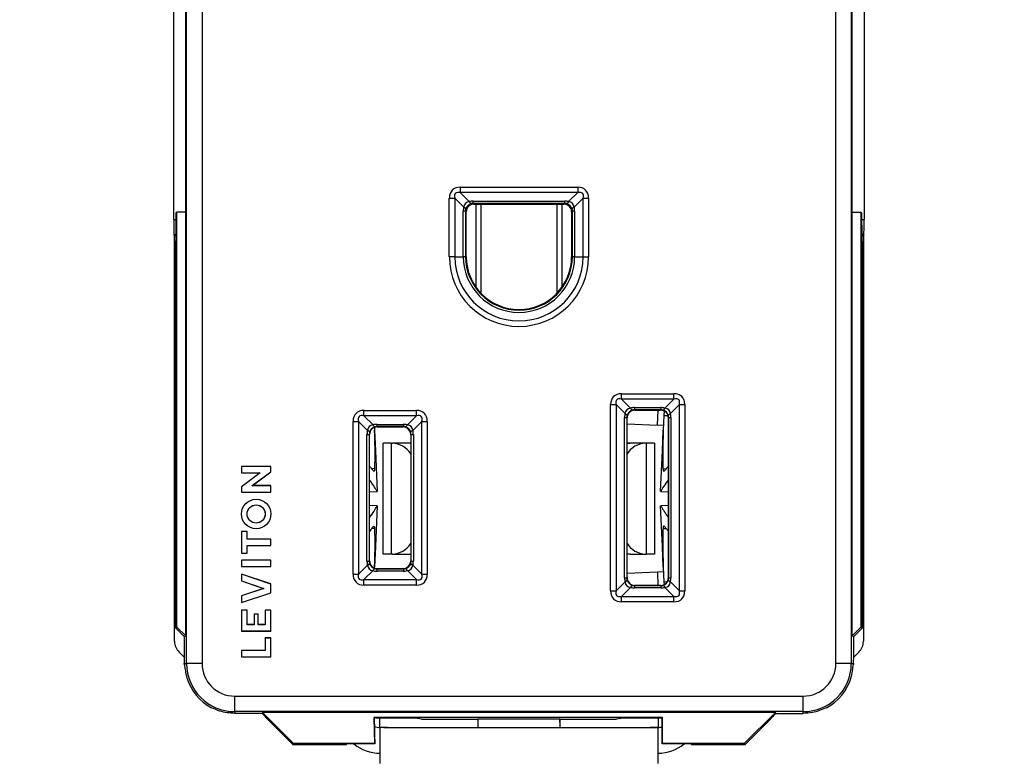
# Model space of a CAD drawing. Units: inches. Extents: x 0 to 17, y 0 to 11.
# Drawn here: x 2.7 to 4.6, y 4.7 to 6.1 of the extents above; entities that cross this region are included whole.
import ezdxf

# ---------------------------------------------------------------- set-up
doc = ezdxf.new("R2010")
doc.units = ezdxf.units.IN
doc.header["$MEASUREMENT"] = 0
doc.layers.add('FORMAT', color=7, linetype='Continuous')
doc.styles.add('SLDTEXTSTYLE0', font='TXT', dxfattribs={"width": 0.605})
doc.dimstyles.new('SLDDIMSTYLE1', dxfattribs={"dimtxt": 0.125, "dimasz": 0.13, "dimexe": 0, "dimexo": 0.0625, "dimgap": 0.03125, "dimtad": 0, "dimtih": 1, "dimtoh": 1, "dimrnd": 1e-09, "dimzin": 12, "dimdsep": 46, "dimtxsty": 'SLDTEXTSTYLE0', "dimsah": 1, "dimcen": 0.09, "dimadec": 0, "dimazin": 3, "dimtfac": 1, "dimtofl": 0, "dimtmove": 0, "dimatfit": 3, "dimfxl": 0, "dimfrac": 2, "dimtolj": 1, "dimtzin": 12, "dimarcsym": 0})

# ---------------------------------------------------------------- blocks, each defined once
blk = doc.blocks.new('_D_2')
at = {"layer": 'FORMAT'}
for p, q in [((4.3518, 7.9145), (5.108, 7.9145)), ((4.983, 7.9145), (4.983, 6.2917)), ((4.6728, 6.0708), (4.6299, 6.0708)), ((4.6299, 6.0708), (4.6299, 5.879)), ((5.2931, 6.0708), (5.3361, 6.0708)), ((5.3361, 6.0708), (5.3361, 5.879)), ((4.6299, 5.879), (4.6728, 5.879)), ((5.3361, 5.879), (5.2931, 5.879)), ((4.983, 4.2275), (4.983, 5.8503)), ((4.3518, 4.2275), (5.108, 4.2275))]:
    blk.add_line(p, q, dxfattribs=at)
for points in [[(4.983, 7.9145), (4.963, 7.7845), (5.003, 7.7845)], [(4.983, 4.2275), (5.003, 4.3575), (4.963, 4.3575)]]:
    blk.add_solid(points, dxfattribs=at)
at = {"layer": 'FORMAT', "char_height": 0.125, "attachment_point": 1, "style": 'SLDTEXTSTYLE0'}
for s, insert in [('3.69in', (4.749, 6.2606)), ('93.6mm', (4.6728, 6.0401))]:
    blk.add_mtext(s, dxfattribs=dict(at, insert=insert))
blk = doc.blocks.new('_D_3')
at = {"layer": 'FORMAT'}
for p, q in [((3.5944, 7.701), (2.0894, 7.701)), ((2.2144, 7.701), (2.2144, 6.2867)), ((1.9043, 6.0658), (1.8613, 6.0658)), ((1.8613, 6.0658), (1.8613, 5.874)), ((2.5246, 6.0658), (2.5676, 6.0658)), ((2.5676, 6.0658), (2.5676, 5.874)), ((1.8613, 5.874), (1.9043, 5.874)), ((2.5676, 5.874), (2.5246, 5.874)), ((2.2144, 4.431), (2.2144, 5.8454)), ((3.5944, 4.431), (2.0894, 4.431))]:
    blk.add_line(p, q, dxfattribs=at)
for points in [[(2.2144, 7.701), (2.1944, 7.571), (2.2344, 7.571)], [(2.2144, 4.431), (2.2344, 4.561), (2.1944, 4.561)]]:
    blk.add_solid(points, dxfattribs=at)
at = {"layer": 'FORMAT', "char_height": 0.125, "attachment_point": 1, "style": 'SLDTEXTSTYLE0'}
for s, insert in [('3.27in', (1.9805, 6.2556)), ('83.1mm', (1.9043, 6.0351))]:
    blk.add_mtext(s, dxfattribs=dict(at, insert=insert))
blk = doc.blocks.new('_D_4')
at = {"layer": 'FORMAT'}
for p, q in [((3.4334, 7.9763), (1.1446, 7.9763)), ((1.2696, 7.9763), (1.2696, 6.2898)), ((0.9594, 6.069), (0.9164, 6.069)), ((0.9164, 6.069), (0.9164, 5.8771)), ((1.5797, 6.069), (1.6227, 6.069)), ((1.6227, 6.069), (1.6227, 5.8771)), ((0.9164, 5.8771), (0.9594, 5.8771)), ((1.6227, 5.8771), (1.5797, 5.8771)), ((1.2696, 4.162), (1.2696, 5.8485)), ((3.4334, 4.162), (1.1446, 4.162))]:
    blk.add_line(p, q, dxfattribs=at)
for points in [[(1.2696, 7.9763), (1.2496, 7.8463), (1.2896, 7.8463)], [(1.2696, 4.162), (1.2896, 4.292), (1.2496, 4.292)]]:
    blk.add_solid(points, dxfattribs=at)
at = {"layer": 'FORMAT', "char_height": 0.125, "attachment_point": 1, "style": 'SLDTEXTSTYLE0'}
for s, insert in [('3.81in', (1.0356, 6.2588)), ('96.9mm', (0.9594, 6.0383))]:
    blk.add_mtext(s, dxfattribs=dict(at, insert=insert))
blk = doc.blocks.new('_D_7')
at = {"layer": 'FORMAT'}
for p, q in [((4.1628, 8.102), (6.0529, 8.102)), ((5.9279, 8.102), (5.9279, 6.2917)), ((5.57, 6.0708), (5.527, 6.0708)), ((5.527, 6.0708), (5.527, 5.879)), ((6.2858, 6.0708), (6.3287, 6.0708)), ((6.3287, 6.0708), (6.3287, 5.879)), ((5.527, 5.879), (5.57, 5.879)), ((6.3287, 5.879), (6.2858, 5.879)), ((5.9279, 4.04), (5.9279, 5.8503)), ((4.1628, 4.04), (6.0529, 4.04))]:
    blk.add_line(p, q, dxfattribs=at)
for points in [[(5.9279, 8.102), (5.9079, 7.972), (5.9479, 7.972)], [(5.9279, 4.04), (5.9479, 4.17), (5.9079, 4.17)]]:
    blk.add_solid(points, dxfattribs=at)
at = {"layer": 'FORMAT', "char_height": 0.125, "attachment_point": 1, "style": 'SLDTEXTSTYLE0'}
for s, insert in [('4.06in', (5.6939, 6.2606)), ('103.2mm', (5.57, 6.0401))]:
    blk.add_mtext(s, dxfattribs=dict(at, insert=insert))

msp = doc.modelspace()

# ---------------------------------------------------------------- linework, layer by layer
at = {"color": 7, "linetype": 'Continuous', "lineweight": 25}
for p, q in [((2.9991, 4.859), (2.9991, 7.283)), ((3.0291, 7.283), (3.0291, 4.859)), ((4.2596, 4.859), (4.2596, 7.283)), ((4.2896, 7.283), (4.2896, 4.859)), ((2.9743, 5.7216), (2.9743, 6.1704)), ((2.9974, 5.9735), (2.9974, 6.1565)), ((4.2913, 5.9735), (4.2913, 6.1565)), ((4.3144, 6.1704), (4.3144, 5.7216)), ((2.9974, 5.9185), (2.9974, 5.9735)), ((4.2913, 5.9185), (4.2913, 5.9735)), ((2.9974, 5.7355), (2.9974, 5.9185)), ((4.2913, 5.7355), (4.2913, 5.9185)), ((3.5304, 5.7842), (3.7584, 5.7842)), ((3.5304, 5.7842), (3.5304, 5.7736)), ((3.7584, 5.7842), (3.7584, 5.7736)), ((3.5091, 5.649), (3.5091, 5.763)), ((3.5091, 5.763), (3.5198, 5.763)), ((3.5198, 5.763), (3.5198, 5.649)), ((3.5373, 5.7455), (3.5198, 5.763)), ((3.7584, 5.7736), (3.5304, 5.7736)), ((3.5304, 5.7736), (3.5479, 5.7561)), ((3.5556, 5.7571), (3.7331, 5.7571)), ((3.5556, 5.7527), (3.5556, 5.7571)), ((3.7331, 5.7571), (3.7331, 5.7527)), ((3.7408, 5.7561), (3.7584, 5.7736)), ((3.769, 5.763), (3.7514, 5.7455)), ((3.769, 5.649), (3.769, 5.763)), ((3.769, 5.763), (3.7796, 5.763)), ((3.7796, 5.763), (3.7796, 5.649)), ((2.9787, 5.7339), (2.9804, 5.7355)), ((2.9804, 4.93), (2.9804, 5.7355)), ((2.9974, 5.7355), (2.9804, 5.7355)), ((2.9974, 4.913), (2.9974, 5.7355)), ((3.5362, 5.649), (3.5362, 5.7377)), ((3.5406, 5.7377), (3.5362, 5.7377)), ((3.5406, 5.7377), (3.5406, 5.649)), ((3.542, 5.7363), (3.5406, 5.7377)), ((3.542, 5.649), (3.542, 5.7363)), ((3.7331, 5.7527), (3.5556, 5.7527)), ((3.5556, 5.7527), (3.557, 5.7513)), ((3.557, 5.7513), (3.7317, 5.7513)), ((3.571, 5.5777), (3.571, 5.7513)), ((3.7177, 5.7513), (3.7177, 5.5777)), ((3.7317, 5.7513), (3.7331, 5.7527)), ((3.7481, 5.7377), (3.7467, 5.7363)), ((3.7467, 5.7363), (3.7467, 5.649)), ((3.7481, 5.649), (3.7481, 5.7377)), ((3.7525, 5.7377), (3.7481, 5.7377)), ((3.7525, 5.7377), (3.7525, 5.649)), ((4.2913, 4.913), (4.2913, 5.7355)), ((4.2913, 5.7355), (4.3084, 5.7355)), ((4.3084, 5.7355), (4.3084, 4.93)), ((4.3084, 5.7355), (4.31, 5.7339)), ((2.9787, 5.7103), (2.9787, 5.7339)), ((4.31, 5.7103), (4.31, 5.7339)), ((2.9755, 5.6906), (2.9745, 5.6916)), ((2.9774, 5.6791), (2.9785, 5.6803)), ((4.3114, 5.6791), (4.3102, 5.6803)), ((4.3142, 5.6916), (4.3132, 5.6906)), ((2.9756, 4.9025), (2.9756, 5.6756)), ((2.9773, 4.9287), (2.9773, 5.6691)), ((4.3114, 4.9287), (4.3114, 5.6691)), ((4.3131, 5.6756), (4.3131, 4.9025)), ((3.5198, 5.649), (3.5091, 5.649)), ((3.5198, 5.649), (3.5362, 5.649)), ((3.5406, 5.649), (3.5362, 5.649)), ((3.5406, 5.649), (3.542, 5.649)), ((3.7467, 5.649), (3.7481, 5.649)), ((3.7525, 5.649), (3.7481, 5.649)), ((3.7525, 5.649), (3.769, 5.649)), ((3.769, 5.649), (3.7796, 5.649)), ((3.8436, 5.3725), (3.8436, 5.3831)), ((3.8436, 5.3831), (3.9453, 5.3831)), ((3.9453, 5.3725), (3.8436, 5.3725)), ((3.8436, 5.3725), (3.8611, 5.355)), ((3.9277, 5.355), (3.9453, 5.3725)), ((3.9453, 5.3725), (3.9453, 5.3831)), ((3.8223, 5.0001), (3.8223, 5.3619)), ((3.8223, 5.3619), (3.8329, 5.3619)), ((3.8329, 5.3619), (3.8329, 5.0001)), ((3.8505, 5.3444), (3.8329, 5.3619)), ((3.8688, 5.356), (3.92, 5.356)), ((3.8688, 5.356), (3.8688, 5.3516)), ((3.92, 5.356), (3.92, 5.3516)), ((3.9559, 5.3619), (3.9384, 5.3444)), ((3.9559, 5.0001), (3.9559, 5.3619)), ((3.9559, 5.3619), (3.9665, 5.3619)), ((3.9665, 5.3619), (3.9665, 5.0001)), ((3.3435, 5.3506), (3.4452, 5.3506)), ((3.3435, 5.34), (3.3435, 5.3506)), ((3.4452, 5.34), (3.3435, 5.34)), ((3.3435, 5.34), (3.361, 5.3225)), ((3.4277, 5.3225), (3.4452, 5.34)), ((3.4452, 5.34), (3.4452, 5.3506)), ((3.8494, 5.0254), (3.8494, 5.3366)), ((3.8494, 5.3366), (3.8538, 5.3366)), ((3.8538, 5.3366), (3.8538, 5.0254)), ((3.8544, 5.3361), (3.8538, 5.3366)), ((3.8544, 5.0259), (3.8544, 5.3361)), ((3.92, 5.3516), (3.8688, 5.3516)), ((3.8688, 5.3516), (3.8694, 5.3511)), ((3.8694, 5.3511), (3.9195, 5.3511)), ((3.9195, 5.3511), (3.92, 5.3516)), ((3.926, 5.3411), (3.9247, 5.3123)), ((3.9263, 5.3495), (3.926, 5.3411)), ((3.935, 5.3366), (3.9345, 5.3361)), ((3.9345, 5.3361), (3.9345, 5.0259)), ((3.935, 5.0254), (3.935, 5.3366)), ((3.935, 5.3366), (3.9394, 5.3366)), ((3.9394, 5.3366), (3.9394, 5.0254)), ((3.3222, 5.0326), (3.3222, 5.3294)), ((3.3222, 5.3294), (3.3328, 5.3294)), ((3.3328, 5.3294), (3.3328, 5.0326)), ((3.3504, 5.3119), (3.3328, 5.3294)), ((3.3638, 5.3177), (3.364, 5.3123)), ((3.3687, 5.3235), (3.4199, 5.3235)), ((3.3687, 5.3235), (3.3687, 5.3191)), ((3.4199, 5.3191), (3.3687, 5.3191)), ((3.3687, 5.3191), (3.3692, 5.3187)), ((3.3692, 5.3187), (3.4194, 5.3187)), ((3.4194, 5.3187), (3.4199, 5.3191)), ((3.4199, 5.3235), (3.4199, 5.3191)), ((3.4558, 5.3294), (3.4383, 5.3119)), ((3.4558, 5.3294), (3.4664, 5.3294)), ((3.4558, 5.0326), (3.4558, 5.3294)), ((3.4664, 5.3294), (3.4664, 5.0326)), ((3.8544, 5.3244), (3.9131, 5.3218)), ((3.9251, 5.3213), (3.9131, 5.3218)), ((3.3493, 5.0579), (3.3493, 5.3041)), ((3.3493, 5.3041), (3.3537, 5.3041)), ((3.3537, 5.3041), (3.3537, 5.0579)), ((3.3542, 5.3037), (3.3537, 5.3041)), ((3.3542, 5.0583), (3.3542, 5.3037)), ((3.364, 5.3123), (3.3658, 5.2724)), ((3.4349, 5.3041), (3.4344, 5.3036)), ((3.4344, 5.3036), (3.4344, 5.0584)), ((3.4349, 5.0579), (3.4349, 5.3041)), ((3.4349, 5.3041), (3.4393, 5.3041)), ((3.4393, 5.3041), (3.4393, 5.0579)), ((3.923, 5.2724), (3.9247, 5.3123)), ((3.3649, 5.2801), (3.3658, 5.2724)), ((3.3809, 5.0715), (3.3809, 5.2871)), ((3.397, 5.2871), (3.3809, 5.2871)), ((3.397, 5.0715), (3.397, 5.2871)), ((3.397, 5.2871), (3.3987, 5.2871)), ((3.4283, 5.2871), (3.3987, 5.2871)), ((3.4344, 5.2865), (3.4283, 5.2871)), ((3.4344, 5.2871), (3.4283, 5.2871)), ((3.8544, 5.2865), (3.8604, 5.2871)), ((3.8604, 5.2871), (3.8544, 5.2871)), ((3.89, 5.2871), (3.8604, 5.2871)), ((3.8917, 5.2871), (3.89, 5.2871)), ((3.8917, 5.2871), (3.8917, 5.0715)), ((3.9078, 5.2871), (3.8917, 5.2871)), ((3.9078, 5.2871), (3.9078, 5.0715)), ((3.923, 5.2724), (3.9238, 5.2801)), ((3.3658, 5.2724), (3.3692, 5.1935)), ((3.9195, 5.1935), (3.923, 5.2724)), ((3.1055, 5.2419), (3.1054, 5.242)), ((3.1629, 5.242), (3.1054, 5.242)), ((3.1054, 5.242), (3.1054, 5.2295)), ((3.1627, 5.2419), (3.1055, 5.2419)), ((3.1055, 5.2419), (3.1055, 5.2297)), ((3.1627, 5.2419), (3.1629, 5.242)), ((3.1627, 5.2316), (3.1627, 5.2419)), ((3.1629, 5.2315), (3.1629, 5.242)), ((3.3542, 5.2427), (3.3559, 5.2405)), ((3.9329, 5.2405), (3.9345, 5.2427)), ((3.1055, 5.2297), (3.1054, 5.2295)), ((3.1054, 5.2295), (3.1416, 5.2295)), ((3.1416, 5.2295), (3.1054, 5.2025)), ((3.1055, 5.2297), (3.1421, 5.2297)), ((3.1421, 5.2297), (3.1055, 5.2024)), ((3.1261, 5.2044), (3.1627, 5.2316)), ((3.1265, 5.2046), (3.1629, 5.2315)), ((3.1421, 5.2297), (3.1416, 5.2295)), ((3.1627, 5.2316), (3.1629, 5.2315)), ((3.1055, 5.2024), (3.1054, 5.2025)), ((3.1054, 5.2025), (3.1054, 5.1921)), ((3.1055, 5.2024), (3.1055, 5.1922)), ((3.1261, 5.2044), (3.1265, 5.2046)), ((3.1627, 5.2044), (3.1261, 5.2044)), ((3.1629, 5.2046), (3.1265, 5.2046)), ((3.1627, 5.2044), (3.1629, 5.2046)), ((3.1627, 5.1922), (3.1627, 5.2044)), ((3.1629, 5.1921), (3.1629, 5.2046)), ((3.3571, 5.2122), (3.3542, 5.2161)), ((3.9345, 5.216), (3.9316, 5.2122)), ((3.1055, 5.1922), (3.1054, 5.1921)), ((3.1054, 5.1921), (3.1629, 5.1921)), ((3.1055, 5.1922), (3.1627, 5.1922)), ((3.1627, 5.1922), (3.1629, 5.1921)), ((3.3542, 5.1925), (3.3689, 5.1931)), ((3.9198, 5.1931), (3.9345, 5.1925)), ((3.369, 5.1654), (3.3542, 5.1661)), ((3.3692, 5.1651), (3.3658, 5.0861)), ((3.923, 5.0861), (3.9195, 5.1651)), ((3.9345, 5.1661), (3.9198, 5.1654)), ((3.3542, 5.1425), (3.3571, 5.1463)), ((3.9316, 5.1463), (3.9345, 5.1425)), ((3.1055, 5.1156), (3.1054, 5.1158)), ((3.1166, 5.1158), (3.1054, 5.1158)), ((3.1054, 5.1158), (3.1054, 5.0733)), ((3.1165, 5.1156), (3.1055, 5.1156)), ((3.1055, 5.1156), (3.1055, 5.0734)), ((3.1165, 5.1156), (3.1166, 5.1158)), ((3.1165, 5.1006), (3.1165, 5.1156)), ((3.1166, 5.1008), (3.1166, 5.1158)), ((3.3559, 5.1181), (3.3542, 5.1158)), ((3.9345, 5.1159), (3.9329, 5.1181)), ((3.1165, 5.1006), (3.1166, 5.1008)), ((3.1627, 5.1006), (3.1165, 5.1006)), ((3.1165, 5.0884), (3.1166, 5.0883)), ((3.1165, 5.0884), (3.1627, 5.0884)), ((3.1165, 5.0734), (3.1165, 5.0884)), ((3.1629, 5.1008), (3.1166, 5.1008)), ((3.1166, 5.0883), (3.1629, 5.0883)), ((3.1166, 5.0733), (3.1166, 5.0883)), ((3.1627, 5.1006), (3.1629, 5.1008)), ((3.1627, 5.0884), (3.1627, 5.1006)), ((3.1627, 5.0884), (3.1629, 5.0883)), ((3.1629, 5.0883), (3.1629, 5.1008)), ((3.3658, 5.0861), (3.364, 5.0462)), ((3.3658, 5.0861), (3.3649, 5.0784)), ((3.9238, 5.0784), (3.923, 5.0861)), ((3.9247, 5.0462), (3.923, 5.0861)), ((3.1055, 5.0734), (3.1054, 5.0733)), ((3.1054, 5.0733), (3.1166, 5.0733)), ((3.1055, 5.0734), (3.1165, 5.0734)), ((3.1165, 5.0734), (3.1166, 5.0733)), ((3.397, 5.0715), (3.3809, 5.0715)), ((3.3987, 5.0715), (3.397, 5.0715)), ((3.3987, 5.0715), (3.4283, 5.0715)), ((3.4283, 5.0715), (3.4344, 5.072)), ((3.4283, 5.0715), (3.4344, 5.0715)), ((3.8604, 5.0715), (3.8544, 5.072)), ((3.8604, 5.0715), (3.8544, 5.0715)), ((3.8604, 5.0715), (3.89, 5.0715)), ((3.89, 5.0715), (3.8917, 5.0715)), ((3.9078, 5.0715), (3.8917, 5.0715)), ((3.1055, 5.0596), (3.1054, 5.0598)), ((3.1629, 5.0598), (3.1054, 5.0598)), ((3.1054, 5.0598), (3.1054, 5.0473)), ((3.1055, 5.0475), (3.1054, 5.0473)), ((3.1054, 5.0473), (3.1629, 5.0473)), ((3.1627, 5.0596), (3.1055, 5.0596)), ((3.1055, 5.0596), (3.1055, 5.0475)), ((3.1055, 5.0475), (3.1627, 5.0475)), ((3.1627, 5.0596), (3.1629, 5.0598)), ((3.1627, 5.0475), (3.1627, 5.0596)), ((3.1627, 5.0475), (3.1629, 5.0473)), ((3.1629, 5.0473), (3.1629, 5.0598)), ((3.3328, 5.0326), (3.3504, 5.0501)), ((3.3493, 5.0579), (3.3537, 5.0579)), ((3.3537, 5.0579), (3.3542, 5.0583)), ((3.4344, 5.0584), (3.4349, 5.0579)), ((3.4349, 5.0579), (3.4393, 5.0579)), ((3.4383, 5.0501), (3.4558, 5.0326)), ((3.1055, 5.0327), (3.1054, 5.0329)), ((3.1629, 5.0137), (3.1054, 5.0329)), ((3.1054, 5.0329), (3.1054, 5.0195)), ((3.1627, 5.0135), (3.1055, 5.0327)), ((3.1055, 5.0327), (3.1055, 5.0196)), ((3.3222, 5.0326), (3.3328, 5.0326)), ((3.361, 5.0395), (3.3435, 5.022)), ((3.3639, 5.0443), (3.364, 5.0462)), ((3.3692, 5.0433), (3.3687, 5.0429)), ((3.3687, 5.0429), (3.4199, 5.0429)), ((3.3687, 5.0429), (3.3687, 5.0385)), ((3.4199, 5.0385), (3.3687, 5.0385)), ((3.4194, 5.0434), (3.3692, 5.0433)), ((3.4199, 5.0429), (3.4194, 5.0434)), ((3.4199, 5.0429), (3.4199, 5.0385)), ((3.4452, 5.022), (3.4277, 5.0395)), ((3.4558, 5.0326), (3.4664, 5.0326)), ((3.9131, 5.0367), (3.8544, 5.0341)), ((3.9251, 5.0372), (3.9131, 5.0367)), ((3.9247, 5.0462), (3.926, 5.0174)), ((3.1055, 5.0196), (3.1054, 5.0195)), ((3.1054, 5.0195), (3.1482, 5.0051)), ((3.1055, 5.0196), (3.1487, 5.0051)), ((3.1627, 5.0135), (3.1629, 5.0137)), ((3.1627, 4.9967), (3.1627, 5.0135)), ((3.1629, 4.9966), (3.1629, 5.0137)), ((3.3435, 5.0114), (3.3435, 5.022)), ((3.3435, 5.022), (3.4452, 5.022)), ((3.4452, 5.0114), (3.3435, 5.0114)), ((3.4452, 5.0114), (3.4452, 5.022)), ((3.8329, 5.0001), (3.8505, 5.0176)), ((3.8494, 5.0254), (3.8538, 5.0254)), ((3.8538, 5.0254), (3.8544, 5.0259)), ((3.8694, 5.0109), (3.8688, 5.0104)), ((3.8688, 5.0104), (3.8688, 5.006)), ((3.8688, 5.0104), (3.92, 5.0104)), ((3.9195, 5.0109), (3.8694, 5.0109)), ((3.92, 5.0104), (3.9195, 5.0109)), ((3.92, 5.0104), (3.92, 5.006)), ((3.926, 5.0174), (3.9262, 5.0125)), ((3.9345, 5.0259), (3.935, 5.0254)), ((3.935, 5.0254), (3.9394, 5.0254)), ((3.9384, 5.0176), (3.9559, 5.0001)), ((3.1482, 5.0051), (3.1054, 4.9908)), ((3.1054, 4.9773), (3.1629, 4.9966)), ((3.1055, 4.9907), (3.1054, 4.9908)), ((3.1054, 4.9908), (3.1054, 4.9773)), ((3.1487, 5.0051), (3.1055, 4.9907)), ((3.1055, 4.9776), (3.1627, 4.9967)), ((3.1055, 4.9907), (3.1055, 4.9776)), ((3.1487, 5.0051), (3.1482, 5.0051)), ((3.1627, 4.9967), (3.1629, 4.9966)), ((3.8223, 5.0001), (3.8329, 5.0001)), ((3.8611, 5.007), (3.8436, 4.9895)), ((3.92, 5.006), (3.8688, 5.006)), ((3.9453, 4.9895), (3.9277, 5.007)), ((3.9559, 5.0001), (3.9665, 5.0001)), ((3.1055, 4.9776), (3.1054, 4.9773)), ((3.8436, 4.9789), (3.8436, 4.9895)), ((3.8436, 4.9895), (3.9453, 4.9895)), ((3.9453, 4.9789), (3.8436, 4.9789)), ((3.9453, 4.9789), (3.9453, 4.9895)), ((3.1055, 4.9628), (3.1054, 4.9629)), ((3.1166, 4.9629), (3.1054, 4.9629)), ((3.1054, 4.9629), (3.1054, 4.9221)), ((3.1165, 4.9628), (3.1055, 4.9628)), ((3.1055, 4.9628), (3.1055, 4.9223)), ((3.1165, 4.9628), (3.1166, 4.9629)), ((3.1165, 4.9344), (3.1165, 4.9628)), ((3.1166, 4.9346), (3.1166, 4.9629)), ((3.1305, 4.9549), (3.1304, 4.9551)), ((3.1379, 4.9551), (3.1304, 4.9551)), ((3.1304, 4.9551), (3.1304, 4.9346)), ((3.1377, 4.9549), (3.1305, 4.9549)), ((3.1305, 4.9549), (3.1305, 4.9344)), ((3.1377, 4.9549), (3.1379, 4.9551)), ((3.1377, 4.9344), (3.1377, 4.9549)), ((3.1379, 4.9346), (3.1379, 4.9551)), ((3.1518, 4.9628), (3.1516, 4.9629)), ((3.1629, 4.9629), (3.1516, 4.9629)), ((3.1516, 4.9629), (3.1516, 4.9346)), ((3.1627, 4.9628), (3.1518, 4.9628)), ((3.1518, 4.9628), (3.1518, 4.9344)), ((3.1627, 4.9628), (3.1629, 4.9629)), ((3.1627, 4.9223), (3.1627, 4.9628)), ((3.1629, 4.9221), (3.1629, 4.9629)), ((3.1165, 4.9344), (3.1166, 4.9346)), ((3.1305, 4.9344), (3.1165, 4.9344)), ((3.1304, 4.9346), (3.1166, 4.9346)), ((3.1305, 4.9344), (3.1304, 4.9346)), ((3.1377, 4.9344), (3.1379, 4.9346)), ((3.1518, 4.9344), (3.1377, 4.9344)), ((3.1516, 4.9346), (3.1379, 4.9346)), ((3.1518, 4.9344), (3.1516, 4.9346)), ((2.9804, 4.93), (2.9773, 4.9287)), ((2.9943, 4.9117), (2.9773, 4.9287)), ((2.9974, 4.913), (2.9804, 4.93)), ((3.1055, 4.9223), (3.1054, 4.9221)), ((3.1054, 4.9221), (3.1629, 4.9221)), ((3.1055, 4.9223), (3.1627, 4.9223)), ((3.1627, 4.9223), (3.1629, 4.9221)), ((4.3084, 4.93), (4.2913, 4.913)), ((4.3114, 4.9287), (4.2944, 4.9117)), ((4.3084, 4.93), (4.3114, 4.9287)), ((2.9943, 4.9117), (2.9974, 4.913)), ((2.9943, 4.9117), (2.9943, 4.887)), ((3.1518, 4.9085), (3.1516, 4.9087)), ((3.1629, 4.9087), (3.1516, 4.9087)), ((3.1516, 4.9087), (3.1516, 4.8845)), ((3.1627, 4.9085), (3.1518, 4.9085)), ((3.1518, 4.9085), (3.1518, 4.8844)), ((3.1627, 4.9085), (3.1629, 4.9087)), ((3.1627, 4.8722), (3.1627, 4.9085)), ((3.1629, 4.872), (3.1629, 4.9087)), ((4.2913, 4.913), (4.2944, 4.9117)), ((4.2944, 4.887), (4.2944, 4.9117)), ((2.9844, 4.8812), (2.9944, 4.8713)), ((3.1055, 4.8844), (3.1054, 4.8845)), ((3.1516, 4.8845), (3.1054, 4.8845)), ((3.1054, 4.8845), (3.1054, 4.872)), ((3.1518, 4.8844), (3.1055, 4.8844)), ((3.1055, 4.8844), (3.1055, 4.8722)), ((3.1518, 4.8844), (3.1516, 4.8845)), ((4.2944, 4.8713), (4.3043, 4.8812)), ((2.9946, 4.857), (2.9945, 4.859)), ((2.9945, 4.859), (2.9991, 4.859)), ((3.0291, 4.859), (2.9991, 4.859)), ((3.1055, 4.8722), (3.1054, 4.872)), ((3.1054, 4.872), (3.1629, 4.872)), ((3.1055, 4.8722), (3.1627, 4.8722)), ((3.1627, 4.8722), (3.1629, 4.872)), ((4.2896, 4.859), (4.2596, 4.859)), ((4.2896, 4.859), (4.2942, 4.859)), ((4.2942, 4.859), (4.2941, 4.857)), ((3.0924, 4.7658), (3.0924, 4.7958)), ((3.0924, 4.7958), (4.1964, 4.7958)), ((4.1964, 4.7658), (4.1964, 4.7958)), ((4.1964, 4.7658), (3.0924, 4.7658)), ((3.0924, 4.7658), (3.0924, 4.7623)), ((3.1456, 4.7623), (3.0924, 4.7623)), ((3.1463, 4.7641), (3.1456, 4.7623)), ((4.1424, 4.7641), (3.1463, 4.7641)), ((3.2069, 4.7035), (3.1463, 4.7641)), ((4.1424, 4.7641), (4.0819, 4.7035)), ((4.1432, 4.7623), (4.1424, 4.7641)), ((4.1432, 4.7623), (4.1964, 4.7623)), ((4.1964, 4.7623), (4.1964, 4.7658)), ((3.1542, 4.7532), (3.1543, 4.7533)), ((3.3634, 4.7536), (3.3629, 4.7541)), ((3.923, 4.7541), (3.3629, 4.7541)), ((3.3664, 4.7536), (3.3634, 4.7536)), ((3.3664, 4.7536), (3.3672, 4.7528)), ((3.443, 4.7528), (3.3672, 4.7528)), ((3.3744, 4.735), (3.3744, 4.7528)), ((3.4552, 4.751), (3.443, 4.7528)), ((3.4552, 4.751), (3.5644, 4.751)), ((3.5649, 4.7515), (3.5644, 4.751)), ((3.5644, 4.751), (3.5644, 4.735)), ((3.5649, 4.7515), (3.7239, 4.7515)), ((3.7244, 4.751), (3.7239, 4.7515)), ((3.7244, 4.751), (3.8335, 4.751)), ((3.7244, 4.735), (3.7244, 4.751)), ((3.8458, 4.7528), (3.8335, 4.751)), ((3.9215, 4.7528), (3.8458, 4.7528)), ((3.9144, 4.7528), (3.9144, 4.735)), ((3.9224, 4.7536), (3.9215, 4.7528)), ((3.9225, 4.7536), (3.9224, 4.7536)), ((3.923, 4.7541), (3.9225, 4.7536)), ((3.9225, 4.703), (3.9225, 4.7536)), ((3.923, 4.7035), (3.923, 4.7541)), ((4.1345, 4.7532), (4.1344, 4.7533)), ((3.2059, 4.7013), (3.169, 4.7382)), ((3.3819, 4.735), (3.3744, 4.735)), ((3.3744, 4.7348), (3.3744, 4.665)), ((3.3819, 4.7348), (3.3744, 4.7348)), ((3.3819, 4.735), (3.3893, 4.735)), ((3.3893, 4.735), (3.8994, 4.735)), ((3.8994, 4.735), (3.9069, 4.735)), ((3.9069, 4.735), (3.9144, 4.735)), ((3.9144, 4.7348), (3.9069, 4.7348)), ((3.9144, 4.665), (3.9144, 4.7348)), ((4.1197, 4.7382), (4.0828, 4.7013)), ((3.2069, 4.7035), (3.2059, 4.7013)), ((3.3639, 4.7035), (3.2069, 4.7035)), ((3.3644, 4.703), (3.3639, 4.7035)), ((3.923, 4.7035), (3.9225, 4.703)), ((4.0819, 4.7035), (3.923, 4.7035)), ((4.0828, 4.7013), (4.0819, 4.7035)), ((3.3091, 4.7013), (3.2059, 4.7013)), ((3.3091, 4.7013), (3.3097, 4.7028)), ((3.3644, 4.703), (3.3379, 4.703)), ((3.9509, 4.703), (3.9225, 4.703)), ((3.979, 4.7028), (3.9796, 4.7013)), ((4.0828, 4.7013), (3.9796, 4.7013))]:
    msp.add_line(p, q, dxfattribs=at)
at = {"color": 8, "linetype": 'Continuous', "lineweight": 25}
for p, q in [((3.5613, 5.5893), (3.5613, 5.7513)), ((3.7274, 5.7513), (3.7274, 5.5893)), ((2.9743, 5.7216), (2.9787, 5.7216)), ((4.31, 5.7216), (4.3144, 5.7216)), ((2.9787, 5.6916), (2.9745, 5.6916)), ((2.9755, 5.6906), (2.9787, 5.6906)), ((4.3142, 5.6916), (4.31, 5.6916)), ((4.3101, 5.6906), (4.3132, 5.6906)), ((2.9773, 5.6756), (2.9756, 5.6756)), ((4.3131, 5.6756), (4.3114, 5.6756)), ((3.9131, 5.3218), (3.9144, 5.3511)), ((3.926, 5.3411), (3.9338, 5.3408)), ((3.3647, 5.2376), (3.3583, 5.2373)), ((3.9241, 5.2376), (3.9304, 5.2373)), ((3.3571, 5.2122), (3.3542, 5.2121)), ((3.9316, 5.2122), (3.9345, 5.2121)), ((3.3571, 5.1463), (3.3542, 5.1465)), ((3.9316, 5.1463), (3.9345, 5.1465)), ((3.3647, 5.121), (3.3583, 5.1212)), ((3.9241, 5.121), (3.9304, 5.1212)), ((3.9131, 5.0367), (3.9142, 5.0109)), ((3.932, 5.0177), (3.926, 5.0174)), ((3.3819, 4.7348), (3.3819, 4.735)), ((3.9069, 4.7348), (3.9069, 4.735))]:
    msp.add_line(p, q, dxfattribs=at)
at = {"color": 7, "linetype": 'Continuous', "lineweight": 25, "flags": 128}
for points in [[(3.5518, 5.7522), (3.5514, 5.7522), (3.5509, 5.7523), (3.5505, 5.7526), (3.55, 5.7531), (3.5495, 5.7536), (3.549, 5.7543), (3.5484, 5.7552), (3.5479, 5.7561)], [(3.7408, 5.7561), (3.7403, 5.7552), (3.7398, 5.7543), (3.7392, 5.7536), (3.7387, 5.7531), (3.7382, 5.7526), (3.7378, 5.7523), (3.7374, 5.7522), (3.737, 5.7522)], [(3.5412, 5.7416), (3.5412, 5.742), (3.541, 5.7424), (3.5407, 5.7429), (3.5403, 5.7434), (3.5397, 5.7439), (3.539, 5.7444), (3.5382, 5.745), (3.5373, 5.7455)], [(3.7514, 5.7455), (3.7505, 5.745), (3.7497, 5.7444), (3.749, 5.7439), (3.7484, 5.7434), (3.748, 5.7429), (3.7477, 5.7424), (3.7476, 5.742), (3.7476, 5.7416)], [(3.8611, 5.355), (3.8616, 5.3541), (3.8621, 5.3532), (3.8627, 5.3525), (3.8632, 5.352), (3.8637, 5.3515), (3.8641, 5.3513), (3.8646, 5.3511), (3.865, 5.3511)], [(3.9239, 5.3511), (3.9243, 5.3511), (3.9247, 5.3513), (3.9252, 5.3515), (3.9256, 5.352), (3.9261, 5.3525), (3.9267, 5.3532), (3.9272, 5.3541), (3.9277, 5.355)], [(3.8505, 5.3444), (3.8514, 5.3439), (3.8522, 5.3433), (3.8529, 5.3428), (3.8535, 5.3423), (3.8539, 5.3418), (3.8542, 5.3413), (3.8544, 5.3409), (3.8543, 5.3405)], [(3.9345, 5.3405), (3.9345, 5.3409), (3.9346, 5.3413), (3.9349, 5.3418), (3.9353, 5.3423), (3.9359, 5.3428), (3.9366, 5.3433), (3.9374, 5.3439), (3.9384, 5.3444)], [(3.361, 5.3225), (3.3615, 5.3216), (3.362, 5.3207), (3.3626, 5.32), (3.3631, 5.3195), (3.3636, 5.319), (3.364, 5.3188), (3.3645, 5.3186), (3.3649, 5.3186)], [(3.4238, 5.3186), (3.4242, 5.3186), (3.4246, 5.3188), (3.4251, 5.319), (3.4255, 5.3195), (3.426, 5.32), (3.4266, 5.3207), (3.4271, 5.3216), (3.4277, 5.3225)], [(3.3504, 5.3119), (3.3513, 5.3114), (3.3521, 5.3108), (3.3528, 5.3103), (3.3534, 5.3098), (3.3538, 5.3093), (3.3541, 5.3088), (3.3543, 5.3084), (3.3542, 5.308)], [(3.4344, 5.308), (3.4344, 5.3084), (3.4345, 5.3088), (3.4348, 5.3093), (3.4352, 5.3098), (3.4358, 5.3103), (3.4365, 5.3108), (3.4373, 5.3114), (3.4383, 5.3119)], [(3.3504, 5.0501), (3.3513, 5.0507), (3.3521, 5.0512), (3.3528, 5.0517), (3.3534, 5.0522), (3.3538, 5.0527), (3.3541, 5.0532), (3.3543, 5.0536), (3.3542, 5.054)], [(3.4344, 5.054), (3.4344, 5.0536), (3.4345, 5.0532), (3.4348, 5.0527), (3.4352, 5.0522), (3.4358, 5.0517), (3.4365, 5.0512), (3.4373, 5.0507), (3.4383, 5.0501)], [(3.361, 5.0395), (3.3615, 5.0405), (3.362, 5.0413), (3.3626, 5.042), (3.3631, 5.0426), (3.3636, 5.043), (3.364, 5.0433), (3.3645, 5.0434), (3.3649, 5.0434)], [(3.4238, 5.0434), (3.4242, 5.0434), (3.4246, 5.0433), (3.4251, 5.043), (3.4255, 5.0426), (3.426, 5.042), (3.4266, 5.0413), (3.4271, 5.0405), (3.4277, 5.0395)], [(3.8505, 5.0176), (3.8514, 5.0182), (3.8522, 5.0187), (3.8529, 5.0192), (3.8535, 5.0197), (3.8539, 5.0202), (3.8542, 5.0207), (3.8544, 5.0211), (3.8543, 5.0215)], [(3.8611, 5.007), (3.8616, 5.008), (3.8621, 5.0088), (3.8627, 5.0095), (3.8632, 5.0101), (3.8637, 5.0105), (3.8641, 5.0108), (3.8646, 5.0109), (3.865, 5.0109)], [(3.9239, 5.0109), (3.9243, 5.0109), (3.9247, 5.0108), (3.9252, 5.0105), (3.9256, 5.0101), (3.9261, 5.0095), (3.9267, 5.0088), (3.9272, 5.008), (3.9277, 5.007)], [(3.9345, 5.0215), (3.9345, 5.0211), (3.9346, 5.0207), (3.9349, 5.0202), (3.9353, 5.0197), (3.9359, 5.0192), (3.9366, 5.0187), (3.9374, 5.0182), (3.9384, 5.0176)], [(3.3629, 4.7541), (3.3634, 4.7272), (3.3639, 4.7035)]]:
    msp.add_lwpolyline(points, dxfattribs=at)
at = {"color": 7, "linetype": 'Continuous', "lineweight": 25}
for radius in [0.0287, 0.0286, 0.0177, 0.0175]:
    msp.add_circle((3.1341, 5.1495), radius, dxfattribs=at)
for centre, radius, start, end in [((3.6444, 5.649), 0.1352, 180, 0), ((3.6444, 5.649), 0.1246, 180, 0), ((3.6444, 5.649), 0.1081, 180, 0), ((3.6444, 5.649), 0.1037, 180, 360), ((3.6444, 5.649), 0.1023, 180, 360), ((3.3962, 5.2417), 0.0455, 32.9345, 86.8147), ((3.8925, 5.2417), 0.0455, 93.1853, 147.0655), ((3.3962, 5.1169), 0.0455, 273.1853, 327.0655), ((3.8925, 5.1169), 0.0455, 212.9345, 266.8147), ((3.0924, 4.859), 0.0933, 180, 270), ((3.0924, 4.859), 0.0633, 180, 270), ((4.1964, 4.859), 0.0633, 270, 0), ((4.1964, 4.859), 0.0933, 270, 0), ((3.0924, 4.859), 0.0967, 196.4199, 242.3486), ((4.1964, 4.859), 0.0967, 297.6514, 343.5801), ((3.3744, 4.765), 0.03, 249.126, 270), ((3.9144, 4.765), 0.03, 270, 285.7595), ((3.3744, 4.765), 0.08, 230.8294, 270), ((3.9144, 4.765), 0.08, 270, 309.1706)]:
    msp.add_arc(centre, radius, start, end, dxfattribs=at)
for centre, major_axis, ratio, start_param, end_param in [((3.5516, 5.7418), (-0.0367, 0.0367), 0.57735, 5.759587, 6.806784), ((3.5516, 5.7418), (-0.0306, 0.0306), 0.34641, 5.759587, 6.806784), ((3.7371, 5.7418), (-0.0367, -0.0367), 0.57735, 2.617994, 3.665191), ((3.7371, 5.7418), (0.0306, 0.0306), 0.34641, 5.759587, 6.806784), ((3.5555, 5.7378), (-0.015, 0.015), 0.709263, 5.759587, 6.806784), ((3.5559, 5.7269), (-0.0117, 0.028), 0.987628, 5.890543, 6.152305), ((3.7328, 5.7269), (0.0117, 0.028), 0.987628, 0.130881, 0.392642), ((3.7332, 5.7378), (0.015, 0.015), 0.709263, 5.759587, 6.806784), ((3.5665, 5.7375), (0.028, -0.0117), 0.987628, 3.272473, 3.534235), ((3.5559, 5.7375), (0.0141, -0.006), 0.975464, 3.271371, 3.533132), ((3.5555, 5.7378), (0.0106, 0.0106), 0.98734, 1.047198, 2.094395), ((3.557, 5.7363), (-0.0106, 0.0106), 0.999924, 5.497825, 7.068545), ((3.5559, 5.7375), (-0.006, 0.0141), 0.975464, 5.891645, 6.153407), ((3.7317, 5.7363), (-0.0106, -0.0106), 0.999924, 2.356233, 3.926953), ((3.7328, 5.7375), (0.006, 0.0141), 0.975464, 0.129779, 0.39154), ((3.7332, 5.7378), (0.0106, -0.0106), 0.98734, 1.047198, 2.094395), ((3.7328, 5.7375), (0.0141, 0.006), 0.975464, 5.891645, 6.153407), ((3.7222, 5.7375), (0.028, 0.0117), 0.987628, 5.890543, 6.152305), ((2.9745, 5.7216), (0, 0.03), 0.008727, 1.570796, 3.132866), ((4.3142, 5.7216), (0, 0.03), 0.008727, 3.150319, 4.712389), ((2.9785, 5.7103), (0, 0.03), 0.008727, 3.150319, 4.712389), ((4.3102, 5.7103), (0, 0.03), 0.008727, 1.570796, 3.132866), ((2.9755, 5.6756), (0, 0.015), 0.008727, 4.712389, 6.274459), ((2.9774, 5.6691), (0, 0.01), 0.008727, 0.008727, 1.570796), ((4.3114, 5.6691), (0, 0.01), 0.008727, 4.712389, 6.274459), ((4.3132, 5.6756), (0, 0.015), 0.008727, 0.008727, 1.570796), ((3.8648, 5.3407), (-0.0367, 0.0367), 0.57735, 5.759587, 6.806784), ((3.8648, 5.3407), (-0.0306, 0.0306), 0.34641, 5.759587, 6.806784), ((3.9241, 5.3407), (-0.0367, -0.0367), 0.57735, 2.617994, 3.665191), ((3.9241, 5.3407), (0.0306, 0.0306), 0.34641, 5.759587, 6.806784), ((3.8687, 5.3368), (-0.015, 0.015), 0.709263, 5.759587, 6.806784), ((3.8691, 5.3258), (-0.0117, 0.028), 0.987628, 5.890543, 6.152305), ((3.9197, 5.3258), (0.0117, 0.028), 0.987628, 0.130881, 0.392642), ((3.9201, 5.3368), (0.015, 0.015), 0.709263, 5.759587, 6.806784), ((3.3647, 5.3082), (-0.0367, 0.0367), 0.57735, 5.759587, 6.806784), ((3.3647, 5.3082), (-0.0306, 0.0306), 0.34641, 5.759587, 6.806784), ((3.424, 5.3082), (-0.0367, -0.0367), 0.57735, 2.617994, 3.665191), ((3.424, 5.3082), (0.0306, 0.0306), 0.34641, 5.759587, 6.806784), ((3.8797, 5.3364), (0.028, -0.0117), 0.987628, 3.272473, 3.534235), ((3.8691, 5.3364), (0.0141, -0.006), 0.975464, 3.271371, 3.533132), ((3.8687, 5.3368), (0.0106, 0.0106), 0.98734, 1.047198, 2.094395), ((3.8694, 5.3361), (0.0047, 0.0142), 0.999619, 0.321898, 1.892618), ((3.8691, 5.3364), (-0.006, 0.0141), 0.975464, 5.891645, 6.153407), ((3.9195, 5.3361), (0.0135, 0.0065), 0.999512, 5.835292, 7.406012), ((3.9197, 5.3364), (0.006, 0.0141), 0.975464, 0.129779, 0.39154), ((3.9201, 5.3368), (0.0106, -0.0106), 0.98734, 1.047198, 2.094395), ((3.9197, 5.3364), (0.0141, 0.006), 0.975464, 5.891645, 6.153407), ((3.9091, 5.3364), (0.028, 0.0117), 0.987628, 5.890543, 6.152305), ((3.3686, 5.3043), (-0.015, 0.015), 0.709263, 5.759587, 6.806784), ((3.3692, 5.3037), (0.0136, -0.0063), 0.999297, 2.001772, 3.572493), ((3.3686, 5.3043), (0.0106, 0.0106), 0.98734, 1.047198, 2.094395), ((3.369, 5.2933), (-0.0117, 0.028), 0.987628, 5.890543, 6.152305), ((3.369, 5.3039), (-0.006, 0.0141), 0.975464, 5.891645, 6.153407), ((3.4194, 5.3037), (-0.0051, 0.0141), 0.999405, 4.460095, 5.935618), ((3.4196, 5.2933), (0.0117, 0.028), 0.987628, 0.130881, 0.392642), ((3.4196, 5.3039), (0.006, 0.0141), 0.975464, 0.129779, 0.39154), ((3.42, 5.3043), (0.0106, -0.0106), 0.98734, 1.047198, 2.094395), ((3.42, 5.3043), (0.015, 0.015), 0.709263, 5.759587, 6.806784), ((3.3796, 5.3039), (0.028, -0.0117), 0.987628, 3.272473, 3.534235), ((3.369, 5.3039), (0.0141, -0.006), 0.975464, 3.271371, 3.533132), ((3.2391, 5.3068), (-0.016, 0.366), 0.341226, 4.62443, 4.712389), ((3.4269, 5.3111), (-0.0039, 0.0167), 0.381992, 4.158876, 4.254073), ((3.4196, 5.3039), (0.0141, 0.006), 0.975464, 5.891645, 6.153407), ((3.409, 5.3039), (0.028, 0.0117), 0.987628, 5.890543, 6.152305), ((4.0496, 5.3068), (0.016, 0.366), 0.341226, 1.570796, 1.658755), ((3.2391, 5.3068), (-0.016, 0.366), 0.341226, 4.507055, 4.62443), ((4.0496, 5.3068), (0.016, 0.366), 0.341226, 1.658755, 1.776131), ((3.2391, 5.0517), (0.016, 0.366), 0.341226, 4.800348, 4.917723), ((4.0496, 5.0517), (-0.016, 0.366), 0.341226, 1.365462, 1.482838), ((3.2391, 5.0517), (0.016, 0.366), 0.341226, 4.712389, 4.800348), ((4.0496, 5.0517), (-0.016, 0.366), 0.341226, 1.482837, 1.570796), ((3.3796, 5.0581), (0.028, 0.0117), 0.987628, 2.748951, 3.010712), ((3.3686, 5.0578), (0.015, 0.015), 0.709263, 2.617994, 3.665191), ((3.369, 5.0581), (0.0141, 0.006), 0.975464, 2.750053, 3.011814), ((3.3692, 5.0584), (0.0136, 0.0063), 0.999297, 2.710693, 4.281413), ((3.3686, 5.0578), (-0.0106, 0.0106), 0.98734, 1.047198, 2.094395), ((3.4194, 5.0584), (0.0051, 0.0141), 0.999405, 3.48916, 4.964683), ((3.42, 5.0578), (0.0106, 0.0106), 0.98734, 4.18879, 5.235988), ((3.42, 5.0578), (-0.015, 0.015), 0.709263, 2.617994, 3.665191), ((3.4269, 5.0509), (0.0039, 0.0167), 0.381992, 5.170705, 5.265902), ((3.4196, 5.0581), (0.0141, -0.006), 0.975464, 0.129779, 0.39154), ((3.409, 5.0581), (0.028, -0.0117), 0.987628, 0.130881, 0.392642), ((3.3647, 5.0538), (-0.0367, -0.0367), 0.57735, 5.759587, 6.806784), ((3.3647, 5.0538), (0.0306, 0.0306), 0.34641, 2.617994, 3.665191), ((3.369, 5.0688), (0.0117, 0.028), 0.987628, 3.272473, 3.534235), ((3.369, 5.0581), (0.006, 0.0141), 0.975464, 3.271371, 3.533132), ((3.4196, 5.0581), (-0.006, 0.0141), 0.975464, 2.750053, 3.011814), ((3.4196, 5.0688), (-0.0117, 0.028), 0.987628, 2.748951, 3.010712), ((3.424, 5.0538), (-0.0367, 0.0367), 0.57735, 2.617994, 3.665191), ((3.424, 5.0538), (-0.0306, 0.0306), 0.34641, 2.617994, 3.665191), ((3.8797, 5.0256), (0.028, 0.0117), 0.987628, 2.748951, 3.010712), ((3.8687, 5.0253), (0.015, 0.015), 0.709263, 2.617994, 3.665191), ((3.8691, 5.0256), (0.0141, 0.006), 0.975464, 2.750053, 3.011814), ((3.8687, 5.0253), (0.0106, -0.0106), 0.98734, 4.18879, 5.235988), ((3.8694, 5.0259), (-0.0047, 0.0142), 0.999619, 1.248986, 2.819694), ((3.8691, 5.0256), (0.006, 0.0141), 0.975464, 3.271371, 3.533132), ((3.9195, 5.0259), (0.0135, -0.0065), 0.999512, 5.160358, 6.731078), ((3.9197, 5.0256), (-0.006, 0.0141), 0.975464, 2.750053, 3.011814), ((3.9201, 5.0253), (0.0106, 0.0106), 0.98734, 4.18879, 5.235988), ((3.9201, 5.0253), (0.015, -0.015), 0.709263, 5.759587, 6.806784), ((3.9197, 5.0256), (0.0141, -0.006), 0.975464, 0.129779, 0.39154), ((3.9091, 5.0256), (0.028, -0.0117), 0.987628, 0.130881, 0.392642), ((3.8648, 5.0213), (-0.0367, -0.0367), 0.57735, 5.759587, 6.806784), ((3.8648, 5.0213), (0.0306, 0.0306), 0.34641, 2.617994, 3.665191), ((3.8691, 5.0363), (0.0117, 0.028), 0.987628, 3.272473, 3.534235), ((3.9197, 5.0363), (-0.0117, 0.028), 0.987628, 2.748951, 3.010712), ((3.9241, 5.0213), (0.0367, -0.0367), 0.57735, 5.759587, 6.806784), ((3.9241, 5.0213), (0.0306, -0.0306), 0.34641, 5.759587, 6.806784), ((3.0056, 4.9025), (-0.0277, -0.0115), 0.999955, 5.890502, 6.675869), ((4.2831, 4.9025), (0.0277, -0.0115), 0.999955, 5.890502, 6.675869), ((2.9946, 4.887), (0, 0.03), 0.008727, 1.570796, 2.771511), ((4.2941, 4.887), (0, 0.03), 0.008727, 3.511674, 4.712389), ((3.0924, 4.8758), (0, 0.1009), 0.986038, 1.758129, 1.81268), ((4.1964, 4.8758), (0, 0.1009), 0.986038, 4.470505, 4.525057), ((3.1343, 4.7733), (0.02, -0.02), 0.006171, 0.002556, 0.977711), ((4.1544, 4.7733), (0.02, 0.02), 0.006171, 2.163881, 3.139037), ((3.1692, 4.7382), (0.015, -0.015), 0.006171, 3.144148, 4.706218), ((3.5649, 4.7215), (0, 0.03), 0.008727, 0.008727, 1.104285), ((3.7239, 4.7215), (0, 0.03), 0.008727, 5.1789, 6.274459), ((4.1195, 4.7382), (0.015, 0.015), 0.006171, 4.71856, 6.28063), ((3.338, 4.7028), (0.0283, 0), 0.006171, 1.576967, 3.139037), ((3.9507, 4.7028), (0.0283, 0), 0.006171, 0.002556, 1.564625)]:
    msp.add_ellipse(centre, major_axis=major_axis, ratio=ratio, start_param=start_param, end_param=end_param, dxfattribs=at)
for points, knots in [([(3.3559, 5.2405), (3.3573, 5.2386), (3.36, 5.2348), (3.3627, 5.2325), (3.3643, 5.2331), (3.3645, 5.2361), (3.3647, 5.2376)], [0, 0, 0, 0, 0.258439, 0.517568, 0.760647, 1, 1, 1, 1]), ([(3.9241, 5.2376), (3.9242, 5.2361), (3.9244, 5.2333), (3.9258, 5.2325), (3.9282, 5.2344), (3.9308, 5.2376), (3.9325, 5.24), (3.9329, 5.2405)], [0, 0, 0, 0, 0.232206, 0.464379, 0.69769, 0.938077, 1, 1, 1, 1]), ([(3.3689, 5.1938), (3.3688, 5.1938), (3.3684, 5.1939), (3.3649, 5.2008), (3.3596, 5.2086), (3.3571, 5.2122)], [0, 0, 0, 0, 0.26431, 0.655673, 1, 1, 1, 1]), ([(3.9316, 5.2122), (3.9288, 5.2081), (3.9233, 5.1999), (3.9201, 5.1936), (3.9199, 5.1937), (3.9198, 5.1937)], [0, 0, 0, 0, 0.390373, 0.781475, 1, 1, 1, 1]), ([(3.3571, 5.1463), (3.3599, 5.1504), (3.3654, 5.1586), (3.3686, 5.1649), (3.3688, 5.1649), (3.3689, 5.1648)], [0, 0, 0, 0, 0.3903732, 0.7814746, 1, 1, 1, 1]), ([(3.9198, 5.1647), (3.92, 5.1647), (3.9203, 5.1647), (3.9239, 5.1577), (3.9291, 5.15), (3.9316, 5.1463)], [0, 0, 0, 0, 0.2643104, 0.655673, 1, 1, 1, 1]), ([(3.3647, 5.121), (3.3645, 5.1224), (3.3643, 5.1253), (3.3629, 5.126), (3.3605, 5.1242), (3.3579, 5.1209), (3.3562, 5.1186), (3.3559, 5.1181)], [0, 0, 0, 0, 0.232206, 0.464379, 0.69769, 0.938077, 1, 1, 1, 1]), ([(3.9329, 5.1181), (3.9315, 5.12), (3.9287, 5.1237), (3.926, 5.126), (3.9244, 5.1254), (3.9242, 5.1224), (3.9241, 5.121)], [0, 0, 0, 0, 0.258439, 0.517568, 0.760647, 1, 1, 1, 1]), ([(2.9958, 4.8516), (2.9958, 4.8513), (2.9959, 4.8506), (2.9963, 4.8469), (2.9971, 4.8417), (2.9983, 4.8363), (2.9992, 4.8329), (2.9996, 4.8317)], [0, 0, 0, 0, 0.218741, 0.437499, 0.655751, 0.873797, 1, 1, 1, 1]), ([(4.2891, 4.8317), (4.2897, 4.8339), (4.291, 4.8383), (4.292, 4.8444), (4.2927, 4.8489), (4.2929, 4.8512), (4.2929, 4.8515), (4.293, 4.8516)], [0, 0, 0, 0, 0.224946, 0.450158, 0.669741, 0.887684, 1, 1, 1, 1]), ([(3.0924, 4.7623), (3.0826, 4.763), (3.067, 4.7642), (3.0528, 4.7708), (3.0475, 4.7733)], [0, 0, 0, 0, 0.621399, 1, 1, 1, 1]), ([(4.2412, 4.7733), (4.2324, 4.7695), (4.218, 4.7633), (4.2024, 4.7625), (4.1964, 4.7623)], [0, 0, 0, 0, 0.616657, 1, 1, 1, 1]), ([(3.3634, 4.7536), (3.3634, 4.7527), (3.3637, 4.7359), (3.3641, 4.719), (3.3644, 4.703)], [0, 0, 0, 0, 0.051122, 1, 1, 1, 1])]:
    msp.add_open_spline(points, degree=3, knots=knots, dxfattribs=at)
for points in [[(3.3893, 4.735), (3.3892, 4.735), (3.3888, 4.7349), (3.3871, 4.7349), (3.3847, 4.7348), (3.3828, 4.7348), (3.3819, 4.7348)], [(3.9069, 4.7348), (3.9059, 4.7348), (3.904, 4.7348), (3.9016, 4.7349), (3.8999, 4.7349), (3.8995, 4.735), (3.8994, 4.735)]]:
    msp.add_open_spline(points, degree=3, dxfattribs=at)

# ---------------------------------------------------------------- dimensions: what is measured, and where the dimension line sits
at = {"layer": 'FORMAT'}
for base, p1, p2, picture, middle in [((5.9279, 4.04), (4.1128, 8.102), (4.1128, 4.04), '_D_7', (5.9279, 6.071)), ((1.2696, 4.162), (3.4834, 7.9763), (3.4834, 4.162), '_D_4', (1.2696, 6.0691)), ((4.983, 4.2275), (4.3018, 7.9145), (4.3018, 4.2275), '_D_2', (4.983, 6.071)), ((2.2144, 4.431), (3.6444, 7.701), (3.6444, 4.431), '_D_3', (2.2144, 6.066))]:
    dim = msp.add_linear_dim(base=base, p1=p1, p2=p2, angle=90, dimstyle='SLDDIMSTYLE1', dxfattribs=at)
    dim.commit()
    dim.dimension.update_dxf_attribs({"geometry": picture, "text_midpoint": middle, "dimtype": 160})

doc.saveas('drawing.dxf')
